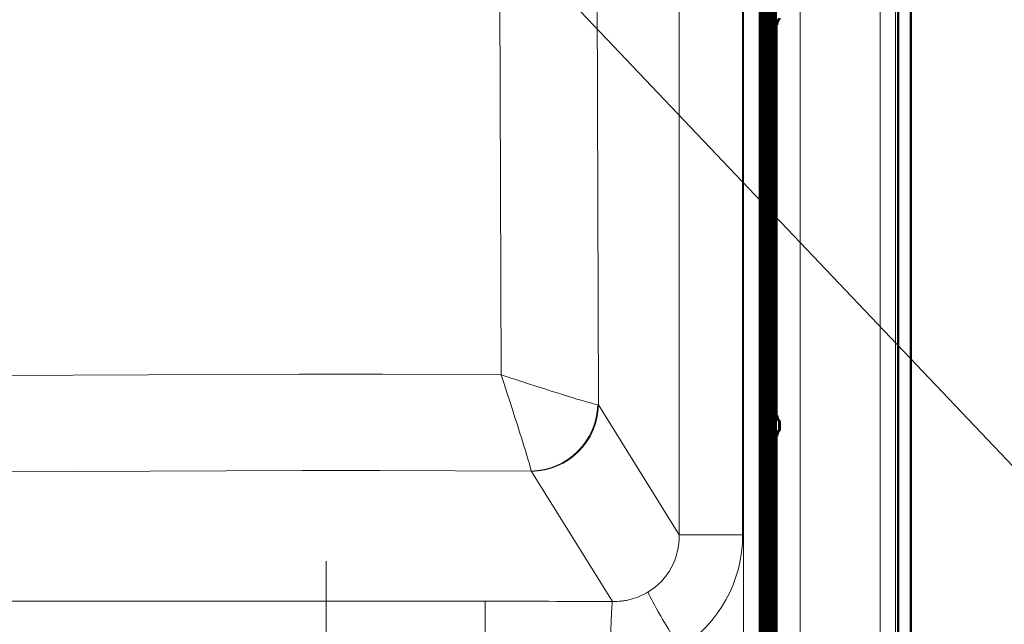
# Model space of a CAD drawing. Units: inches. Extents: x 6 to 206, y 5 to 269.
# Drawn here: x 74 to 89, y 99 to 108 of the extents above; entities that cross this region are included whole.
import ezdxf

# ---------------------------------------------------------------- set-up
doc = ezdxf.new("R2010")
doc.units = ezdxf.units.IN
doc.header["$LTSCALE"] = 25
doc.header["$MEASUREMENT"] = 0
doc.linetypes.add('DOUBLE_DASH_CHAIN', pattern=[1.2403, 0.6614, -0.0827, 0.1654, -0.0827, 0.1654, -0.0827])
for name, color, linetype, lineweight in [('Dimension (ANSI)', 7, 'Continuous', 18), ('Section Line (ANSI)', 7, 'DOUBLE_DASH_CHAIN', 18), ('Visible (ANSI)', 7, 'Continuous', 50), ('Visible Narrow (ANSI)', 7, 'Continuous', 5)]:
    doc.layers.add(name, color=color, linetype=linetype, lineweight=lineweight)
doc.styles.add('Note Text (ANSI)', font='times.ttf')
doc.dimstyles.new('Clarion Style 1 w_ in _ [mm]', dxfattribs={"dimscale": 25, "dimtxt": 0.094, "dimasz": 0.098425, "dimexe": 0.0625, "dimexo": 0.0625, "dimgap": 0.025, "dimtad": 0, "dimtoh": 1, "dimdec": 3, "dimrnd": 1e-08, "dimzin": 3, "dimdsep": 46, "dimlunit": 5, "dimtxsty": 'Note Text (ANSI)', "dimcen": 0.09, "dimdle": 0.1, "dimclrd": 256, "dimclre": 256, "dimclrt": 256, "dimadec": 0, "dimazin": 3, "dimtfac": 1.06383, "dimtofl": 0, "dimtmove": 0, "dimatfit": 3, "dimldrblk": 'Filled-1', "dimfxl": 1, "dimfrac": 1, "dimtolj": 1, "dimtzin": 12, "dimlwd": -1, "dimlwe": -1, "dimarcsym": 0})

# ---------------------------------------------------------------- blocks, each defined once
blk = doc.blocks.new('*D12')
at = {"layer": 'Defpoints', "color": 0, "transparency": 16777216}
for p in [(87.05, 128.142), (78.996, 112.14), (93.503, 112.14)]:
    blk.add_point(p, dxfattribs=at)
at = {"layer": 'Dimension (ANSI)', "transparency": 16777216}
for p, q in [((88.613, 128.142), (95.066, 128.142)), ((93.503, 125.681), (93.503, 114.601)), ((80.558, 112.14), (95.066, 112.14)), ((93.503, 109.564), (93.503, 112.14)), ((95.964, 109.564), (93.503, 109.564))]:
    blk.add_line(p, q, dxfattribs=at)
for points in [[(93.093, 125.681), (93.913, 125.681), (93.503, 128.142)], [(93.093, 114.601), (93.913, 114.601), (93.503, 112.14)]]:
    blk.add_solid(points, dxfattribs=at)
at = {"layer": 'Dimension (ANSI)', "transparency": 16777216, "char_height": 2.35, "attachment_point": 1, "style": 'Note Text (ANSI)'}
for s, insert in [('\\A1; 16 in', (99.251, 112.639)), ('\\A1;[406 mm]', (96.589, 108.939))]:
    blk.add_mtext(s, dxfattribs=dict(at, insert=insert))
blk = doc.blocks.new('Filled-1')
at = {"color": 0}
for p, q in [((0, 0), (-1, 0.1471)), ((-1, 0.1471), (-1, -0.1471)), ((-1, 0), (0, 0)), ((-1, -0.1471), (0, 0))]:
    blk.add_line(p, q, dxfattribs=at)
at = {"color": 0, "flags": 128}
blk.add_lwpolyline([(-1, -0.1471), (0, 0), (-1, 0.1471), (-1, -0.1471)], dxfattribs=at)
at = {"color": 0}
blk.add_solid([(-1, -0.1471), (0, 0), (-1, 0.1471), (-1, -0.1471)], dxfattribs=at)
blk = doc.blocks.new('*D13')
at = {"layer": 'Defpoints', "color": 0, "transparency": 16777216}
for p in [(78.346, 112.833), (79.645, 111.467)]:
    blk.add_point(p, dxfattribs=at)
at = {"layer": 'Dimension (ANSI)', "transparency": 16777216}
for p, q in [((78.996, 109.9), (78.996, 114.4)), ((76.746, 112.15), (81.246, 112.15)), ((91.733, 98.746), (81.34, 109.683)), ((95.173, 98.746), (91.733, 98.746))]:
    blk.add_line(p, q, dxfattribs=at)
blk.add_solid([(81.637, 109.965), (81.043, 109.4), (79.645, 111.467)], dxfattribs=at)
at = {"layer": 'Dimension (ANSI)', "transparency": 16777216, "insert": (95.798, 102.526), "char_height": 2.35, "attachment_point": 1, "style": 'Note Text (ANSI)'}
blk.add_mtext('\\A1; {\\fAIGDT|b0|i0;\\H2.3500;\\ln}\\fTimes New Roman|b0|i0;\\H2.3500;2 in\\P[∅51 mm]', dxfattribs=at)
blk = doc.blocks.new('2dTransSection0')
at = {"layer": 'Section Line (ANSI)', "linetype": 'Continuous'}
blk.add_line((3.15118, 4.00802), (3.15118, 3.7116), dxfattribs=at)

msp = doc.modelspace()

# ---------------------------------------------------------------- linework, layer by layer
at = {"layer": 'Visible (ANSI)'}
for p, q in [((87.29973, 127.7048), (87.29973, 95.1547)), ((87.48697, 127.7048), (87.48697, 95.16452)), ((85.25595, 105.49615), (85.25595, 111.31394)), ((85.28322, 105.49615), (85.28322, 111.31394)), ((85.31049, 105.49615), (85.31049, 111.31394)), ((85.33776, 105.49615), (85.33776, 111.31394)), ((85.36503, 105.49615), (85.36503, 111.31394)), ((85.3923, 105.49615), (85.3923, 111.31394)), ((85.41957, 105.49615), (85.41957, 111.31394)), ((85.44685, 105.49615), (85.44685, 111.31394)), ((85.47412, 105.49615), (85.47412, 111.31394)), ((85.24231, 102.37115), (85.24231, 108.18894)), ((85.26958, 102.37115), (85.26958, 108.18894)), ((85.29686, 102.37115), (85.29686, 108.18894)), ((85.32413, 102.37115), (85.32413, 108.18894)), ((85.3514, 102.37115), (85.3514, 108.18894)), ((85.37867, 102.37115), (85.37867, 108.18894)), ((85.40594, 102.37115), (85.40594, 108.18894)), ((85.43321, 102.37115), (85.43321, 108.18894)), ((85.46048, 102.37115), (85.46048, 108.18894)), ((85.48775, 108.18894), (85.48775, 102.37115)), ((85.25595, 99.37115), (85.25595, 105.18894)), ((85.28322, 99.37115), (85.28322, 105.18894)), ((85.31049, 99.37115), (85.31049, 105.18894)), ((85.33776, 99.37115), (85.33776, 105.18894)), ((85.36503, 99.37115), (85.36503, 105.18894)), ((85.3923, 99.37115), (85.3923, 105.18894)), ((85.41957, 99.37115), (85.41957, 105.18894)), ((85.44685, 99.37115), (85.44685, 105.18894)), ((85.47412, 99.37115), (85.47412, 105.18894)), ((85.52681, 102.28056), (85.52681, 102.15453)), ((85.52735, 102.28005), (85.53955, 102.28005)), ((85.53955, 102.28005), (85.53955, 102.15505)), ((85.24231, 102.06394), (85.24231, 96.5291)), ((85.26958, 102.06394), (85.26958, 96.5291)), ((85.29686, 102.06394), (85.29686, 96.5291)), ((85.32413, 102.06394), (85.32413, 96.5291)), ((85.3514, 102.06394), (85.3514, 96.5291)), ((85.37867, 102.06394), (85.37867, 96.5291)), ((85.40594, 102.06394), (85.40594, 96.5291)), ((85.43321, 102.06394), (85.43321, 96.5291)), ((85.46048, 102.06394), (85.46048, 96.5291)), ((85.48775, 102.06394), (85.48775, 96.5291)), ((85.53955, 102.15505), (85.52735, 102.15505))]:
    msp.add_line(p, q, dxfattribs=at)
for centre, major_axis, start_param, end_param in [((85.36731, 108.18839), (0.08858, -0.08858), 3.4533714, 3.92917248), ((85.3796, 108.18839), (-0.08858, -0.08858), 5.35312759, 5.49560548), ((85.39458, 108.18839), (0.08858, -0.08858), 3.4533714, 3.92917248), ((85.40687, 108.18839), (0.08858, 0.08858), 2.21153493, 2.35401283), ((85.42186, 108.18839), (0.08858, -0.08858), 3.4533714, 3.92917248), ((85.43415, 108.18839), (-0.08858, -0.08858), 5.35312759, 5.49560548), ((85.44913, 108.18839), (0.08858, -0.08858), 3.4533714, 3.92917248), ((85.46142, 108.18839), (0.08858, 0.08858), 2.21153493, 2.35401283), ((85.4764, 108.18839), (0.08858, -0.08858), 3.4533714, 3.92917248), ((85.48869, 108.18839), (-0.08858, -0.08858), 5.35312759, 5.49560548), ((85.50367, 108.18839), (0.08858, -0.08858), 3.4533714, 3.92917248), ((85.51596, 108.18839), (0.08858, 0.08858), 2.21153493, 2.35401283), ((85.53094, 108.18839), (0.08858, -0.08858), 3.4533714, 3.92917248), ((85.54323, 108.18839), (-0.08858, -0.08858), 5.35312759, 5.49560548), ((85.55821, 108.18839), (0.08858, -0.08858), 3.4533714, 3.92917248), ((85.5705, 108.18839), (0.08858, 0.08858), 2.21153493, 2.35401283), ((85.58548, 108.18839), (0.08858, -0.08858), 3.4533714, 3.92917248), ((85.59777, 108.18839), (-0.08858, -0.08858), 5.35312759, 5.49560548), ((85.61275, 108.18839), (-0.08858, 0.08858), 6.24773144, 7.07076513), ((85.30361, 105.46336), (-0.04429, 0.04429), 0.78757982, 0.97942085), ((85.38095, 105.4967), (-0.08858, -0.08858), 5.49560548, 5.97140656), ((85.39324, 105.4967), (0.08858, -0.08858), 3.92917248, 4.07165037), ((85.40822, 105.4967), (-0.08858, -0.08858), 5.49560548, 5.97140656), ((85.42051, 105.4967), (0.08858, -0.08858), 3.92917248, 4.07165037), ((85.43549, 105.4967), (-0.08858, -0.08858), 5.49560548, 5.97140656), ((85.44778, 105.4967), (0.08858, -0.08858), 3.92917248, 4.07165037), ((85.46276, 105.4967), (-0.08858, -0.08858), 5.49560548, 5.97140656), ((85.47505, 105.4967), (0.08858, -0.08858), 3.92917248, 4.07165037), ((85.49003, 105.4967), (-0.08858, -0.08858), 5.49560548, 5.97140656), ((85.50232, 105.4967), (0.08858, -0.08858), 3.92917248, 4.07165037), ((85.5173, 105.4967), (-0.08858, -0.08858), 5.49560548, 5.97140656), ((85.52959, 105.4967), (0.08858, -0.08858), 3.92917248, 4.07165037), ((85.54457, 105.4967), (-0.08858, -0.08858), 5.49560548, 5.97140656), ((85.55686, 105.4967), (0.08858, -0.08858), 3.92917248, 4.07165037), ((85.57185, 105.4967), (-0.08858, -0.08858), 5.49560548, 5.97140656), ((85.58414, 105.4967), (0.08858, -0.08858), 3.92917248, 4.07165037), ((85.59912, 105.4967), (-0.08858, -0.08858), 5.49560548, 5.97140656), ((85.61141, 105.4967), (0.08858, -0.08858), 3.92917248, 4.07165037), ((85.30361, 105.22174), (0.04429, 0.04429), 2.1621718, 2.35401283), ((85.38095, 105.18839), (0.08858, -0.08858), 3.4533714, 3.92917248), ((85.39324, 105.18839), (0.08858, 0.08858), 2.21153493, 2.35401283), ((85.40822, 105.18839), (0.08858, -0.08858), 3.4533714, 3.92917248), ((85.42051, 105.18839), (0.08858, 0.08858), 2.21153493, 2.35401283), ((85.43549, 105.18839), (0.08858, -0.08858), 3.4533714, 3.92917248), ((85.44778, 105.18839), (0.08858, 0.08858), 2.21153493, 2.35401283), ((85.46276, 105.18839), (0.08858, -0.08858), 3.4533714, 3.92917248), ((85.47505, 105.18839), (0.08858, 0.08858), 2.21153493, 2.35401283), ((85.49003, 105.18839), (0.08858, -0.08858), 3.4533714, 3.92917248), ((85.50232, 105.18839), (0.08858, 0.08858), 2.21153493, 2.35401283), ((85.5173, 105.18839), (0.08858, -0.08858), 3.4533714, 3.92917248), ((85.52959, 105.18839), (0.08858, 0.08858), 2.21153493, 2.35401283), ((85.54457, 105.18839), (0.08858, -0.08858), 3.4533714, 3.92917248), ((85.55686, 105.18839), (0.08858, 0.08858), 2.21153493, 2.35401283), ((85.57185, 105.18839), (0.08858, -0.08858), 3.4533714, 3.92917248), ((85.58414, 105.18839), (0.08858, 0.08858), 2.21153493, 2.35401283), ((85.59912, 105.18839), (0.08858, -0.08858), 3.4533714, 3.92917248), ((85.61141, 105.18839), (0.08858, 0.08858), 2.21153493, 2.35401283), ((85.36731, 102.3717), (0.08858, 0.08858), 2.35401283, 2.8298139), ((85.3796, 102.3717), (0.08858, -0.08858), 3.92917248, 4.07165037), ((85.39458, 102.3717), (-0.08858, -0.08858), 5.49560548, 5.97140656), ((85.40687, 102.3717), (0.08858, -0.08858), 3.92917248, 4.07165037), ((85.42186, 102.3717), (0.08858, 0.08858), 2.35401283, 2.8298139), ((85.43415, 102.3717), (0.08858, -0.08858), 3.92917248, 4.07165037), ((85.44913, 102.3717), (-0.08858, -0.08858), 5.49560548, 5.97140656), ((85.46142, 102.3717), (0.08858, -0.08858), 3.92917248, 4.07165037), ((85.4764, 102.3717), (0.08858, 0.08858), 2.35401283, 2.8298139), ((85.48869, 102.3717), (0.08858, -0.08858), 3.92917248, 4.07165037), ((85.50367, 102.3717), (-0.08858, -0.08858), 5.49560548, 5.97140656), ((85.51596, 102.3717), (0.08858, -0.08858), 3.92917248, 4.07165037), ((85.53094, 102.3717), (0.08858, 0.08858), 2.35401283, 2.8298139), ((85.54323, 102.3717), (0.08858, -0.08858), 3.92917248, 4.07165037), ((85.55821, 102.3717), (-0.08858, -0.08858), 5.49560548, 5.97140656), ((85.5705, 102.3717), (0.08858, -0.08858), 3.92917248, 4.07165037), ((85.58548, 102.3717), (0.08858, 0.08858), 2.35401283, 2.8298139), ((85.59777, 102.3717), (0.08858, -0.08858), 3.92917248, 4.07165037), ((85.61275, 102.3717), (0.08858, 0.08858), 2.35401283, 3.17704652), ((85.36731, 102.06339), (0.08858, -0.08858), 3.4533714, 3.92917248), ((85.3796, 102.06339), (-0.08858, -0.08858), 5.35312759, 5.49560548), ((85.39458, 102.06339), (0.08858, -0.08858), 3.4533714, 3.92917248), ((85.40687, 102.06339), (-0.08858, -0.08858), 5.35312759, 5.49560548), ((85.42186, 102.06339), (0.08858, -0.08858), 3.4533714, 3.92917248), ((85.43415, 102.06339), (-0.08858, -0.08858), 5.35312759, 5.49560548), ((85.44913, 102.06339), (0.08858, -0.08858), 3.4533714, 3.92917248), ((85.46142, 102.06339), (-0.08858, -0.08858), 5.35312759, 5.49560548), ((85.4764, 102.06339), (0.08858, -0.08858), 3.4533714, 3.92917248), ((85.48869, 102.06339), (-0.08858, -0.08858), 5.35312759, 5.49560548), ((85.50367, 102.06339), (0.08858, -0.08858), 3.4533714, 3.92917248), ((85.51596, 102.06339), (-0.08858, -0.08858), 5.35312759, 5.49560548), ((85.53094, 102.06339), (0.08858, -0.08858), 3.4533714, 3.92917248), ((85.54323, 102.06339), (-0.08858, -0.08858), 5.35312759, 5.49560548), ((85.55821, 102.06339), (0.08858, -0.08858), 3.4533714, 3.92917248), ((85.5705, 102.06339), (-0.08858, -0.08858), 5.35312759, 5.49560548), ((85.58548, 102.06339), (0.08858, -0.08858), 3.4533714, 3.92917248), ((85.59777, 102.06339), (-0.08858, -0.08858), 5.35312759, 5.49560548), ((85.61275, 102.06339), (0.08858, -0.08858), 3.10613879, 3.92917248), ((85.30361, 99.33836), (-0.04429, 0.04429), 0.78757982, 0.97942085), ((85.38095, 99.3717), (-0.08858, -0.08858), 5.49560548, 5.97140656), ((85.39324, 99.3717), (0.08858, -0.08858), 3.92917248, 4.07165037), ((85.40822, 99.3717), (-0.08858, -0.08858), 5.49560548, 5.97140656), ((85.42051, 99.3717), (0.08858, -0.08858), 3.92917248, 4.07165037), ((85.43549, 99.3717), (-0.08858, -0.08858), 5.49560548, 5.97140656), ((85.44778, 99.3717), (0.08858, -0.08858), 3.92917248, 4.07165037), ((85.46276, 99.3717), (-0.08858, -0.08858), 5.49560548, 5.97140656), ((85.47505, 99.3717), (0.08858, -0.08858), 3.92917248, 4.07165037), ((85.49003, 99.3717), (-0.08858, -0.08858), 5.49560548, 5.97140656), ((85.50232, 99.3717), (0.08858, -0.08858), 3.92917248, 4.07165037), ((85.5173, 99.3717), (-0.08858, -0.08858), 5.49560548, 5.97140656), ((85.52959, 99.3717), (0.08858, -0.08858), 3.92917248, 4.07165037), ((85.54457, 99.3717), (-0.08858, -0.08858), 5.49560548, 5.97140656), ((85.55686, 99.3717), (0.08858, -0.08858), 3.92917248, 4.07165037), ((85.57185, 99.3717), (-0.08858, -0.08858), 5.49560548, 5.97140656), ((85.58414, 99.3717), (0.08858, -0.08858), 3.92917248, 4.07165037), ((85.59912, 99.3717), (-0.08858, -0.08858), 5.49560548, 5.97140656), ((85.61141, 99.3717), (0.08858, -0.08858), 3.92917248, 4.07165037)]:
    msp.add_ellipse(centre, major_axis=major_axis, ratio=0.99564617, start_param=start_param, end_param=end_param, dxfattribs=at)
for points, knots in [([(85.53955, 108.28005), (85.53838, 108.27896), (85.53724, 108.27787), (85.52426, 108.26501), (85.51451, 108.25043), (85.50186, 108.21954), (85.49893, 108.20327), (85.49882, 108.18839)], [2.253718042, 2.253718042, 2.253718042, 2.253718042, 2.274744207, 2.274744207, 2.501419906, 2.501419906, 2.728095606, 2.728095606, 2.728095606, 2.728095606]), ([(85.53955, 102.28005), (85.53627, 102.28306), (85.53319, 102.28622), (85.50913, 102.3135), (85.49903, 102.34368), (85.49882, 102.3717)], [-0.485175367, -0.485175367, -0.485175367, -0.485175367, -0.426975318, -0.426975318, 0, 0, 0, 0]), ([(85.53955, 102.15505), (85.53838, 102.15396), (85.53724, 102.15287), (85.52426, 102.14001), (85.51451, 102.12543), (85.50186, 102.09454), (85.49893, 102.07827), (85.49882, 102.06339)], [2.253718042, 2.253718042, 2.253718042, 2.253718042, 2.274744207, 2.274744207, 2.501419906, 2.501419906, 2.728095606, 2.728095606, 2.728095606, 2.728095606])]:
    msp.add_open_spline(points, degree=3, knots=knots, dxfattribs=at)
at = {"layer": 'Visible Narrow (ANSI)'}
for p, q in [((87.03081, 125.94243), (87.03081, 96.53005)), ((87.25868, 96.53005), (87.25868, 125.94243)), ((85.84113, 96.53005), (85.84113, 124.15357)), ((84.99457, 123.88623), (84.99457, 97.96101)), ((85.23148, 97.96101), (85.23148, 123.88623)), ((84.03958, 123.69755), (84.03958, 100.59254)), ((84.98343, 100.59254), (84.98343, 123.69755)), ((81.35982, 111.4474), (81.38577, 102.97691)), ((82.83474, 102.52798), (82.80725, 111.49972)), ((85.24112, 105.46336), (85.24112, 111.34674)), ((85.25595, 111.31339), (85.25595, 105.4967)), ((85.26824, 105.4967), (85.26824, 111.31339)), ((85.28322, 111.31339), (85.28322, 105.4967)), ((85.29551, 105.4967), (85.29551, 111.31339)), ((85.31049, 111.31339), (85.31049, 105.4967)), ((85.32278, 105.4967), (85.32278, 111.31339)), ((85.33776, 111.31339), (85.33776, 105.4967)), ((85.35005, 105.4967), (85.35005, 111.31339)), ((85.36503, 111.31339), (85.36503, 105.4967)), ((85.37732, 105.4967), (85.37732, 111.31339)), ((85.3923, 111.31339), (85.3923, 105.4967)), ((85.4046, 105.4967), (85.4046, 111.31339)), ((85.41958, 111.31339), (85.41958, 105.4967)), ((85.43187, 105.4967), (85.43187, 111.31339)), ((85.44685, 111.31339), (85.44685, 105.4967)), ((85.45914, 105.4967), (85.45914, 111.31339)), ((85.47412, 111.31339), (85.47412, 105.4967)), ((85.48641, 105.4967), (85.48641, 111.31339)), ((85.25461, 108.18839), (85.24231, 108.18839)), ((85.24231, 108.18839), (85.24231, 102.3717)), ((85.25461, 102.3717), (85.25461, 108.18839)), ((85.28188, 108.18839), (85.26959, 108.18839)), ((85.26959, 108.18839), (85.26959, 102.3717)), ((85.28188, 102.3717), (85.28188, 108.18839)), ((85.30915, 108.18839), (85.29686, 108.18839)), ((85.29686, 108.18839), (85.29686, 102.3717)), ((85.30915, 102.3717), (85.30915, 108.18839)), ((85.33642, 108.18839), (85.32413, 108.18839)), ((85.32413, 108.18839), (85.32413, 102.3717)), ((85.33642, 102.3717), (85.33642, 108.18839)), ((85.36369, 108.18839), (85.3514, 108.18839)), ((85.3514, 108.18839), (85.3514, 102.3717)), ((85.36369, 102.3717), (85.36369, 108.18839)), ((85.39096, 108.18839), (85.37867, 108.18839)), ((85.37867, 108.18839), (85.37867, 102.3717)), ((85.39096, 102.3717), (85.39096, 108.18839)), ((85.41823, 108.18839), (85.40594, 108.18839)), ((85.40594, 108.18839), (85.40594, 102.3717)), ((85.41823, 102.3717), (85.41823, 108.18839)), ((85.4455, 108.18839), (85.43321, 108.18839)), ((85.43321, 108.18839), (85.43321, 102.3717)), ((85.4455, 102.3717), (85.4455, 108.18839)), ((85.47277, 108.18839), (85.46048, 108.18839)), ((85.46048, 108.18839), (85.46048, 102.3717)), ((85.47277, 102.3717), (85.47277, 108.18839)), ((85.49882, 108.18839), (85.48775, 108.18839)), ((85.48775, 108.18839), (85.48775, 102.3717)), ((85.49882, 108.18839), (85.49882, 102.3717)), ((85.23249, 105.46336), (85.24112, 105.46336)), ((85.25595, 105.4967), (85.26824, 105.4967)), ((85.28322, 105.4967), (85.29551, 105.4967)), ((85.31049, 105.4967), (85.32278, 105.4967)), ((85.33776, 105.4967), (85.35005, 105.4967)), ((85.36503, 105.4967), (85.37732, 105.4967)), ((85.3923, 105.4967), (85.4046, 105.4967)), ((85.41958, 105.4967), (85.43187, 105.4967)), ((85.44685, 105.4967), (85.45914, 105.4967)), ((85.47412, 105.4967), (85.48641, 105.4967)), ((85.24231, 105.34255), (85.23196, 105.34255)), ((85.24112, 105.22174), (85.23249, 105.22174)), ((85.24112, 99.33836), (85.24112, 105.22174)), ((85.26824, 105.18839), (85.25595, 105.18839)), ((85.25595, 105.18839), (85.25595, 99.3717)), ((85.26824, 99.3717), (85.26824, 105.18839)), ((85.29551, 105.18839), (85.28322, 105.18839)), ((85.28322, 105.18839), (85.28322, 99.3717)), ((85.29551, 99.3717), (85.29551, 105.18839)), ((85.32278, 105.18839), (85.31049, 105.18839)), ((85.31049, 105.18839), (85.31049, 99.3717)), ((85.32278, 99.3717), (85.32278, 105.18839)), ((85.35005, 105.18839), (85.33776, 105.18839)), ((85.33776, 105.18839), (85.33776, 99.3717)), ((85.35005, 99.3717), (85.35005, 105.18839)), ((85.37732, 105.18839), (85.36503, 105.18839)), ((85.36503, 105.18839), (85.36503, 99.3717)), ((85.37732, 99.3717), (85.37732, 105.18839)), ((85.4046, 105.18839), (85.3923, 105.18839)), ((85.3923, 105.18839), (85.3923, 99.3717)), ((85.4046, 99.3717), (85.4046, 105.18839)), ((85.43187, 105.18839), (85.41958, 105.18839)), ((85.41958, 105.18839), (85.41958, 99.3717)), ((85.43187, 99.3717), (85.43187, 105.18839)), ((85.45914, 105.18839), (85.44685, 105.18839)), ((85.44685, 105.18839), (85.44685, 99.3717)), ((85.45914, 99.3717), (85.45914, 105.18839)), ((85.48641, 105.18839), (85.47412, 105.18839)), ((85.47412, 105.18839), (85.47412, 99.3717)), ((85.48641, 99.3717), (85.48641, 105.18839)), ((78.37533, 102.98469), (42.00114, 102.82404)), ((81.38577, 102.97691), (79.62478, 102.98469)), ((84.03958, 100.59254), (82.83474, 102.52798)), ((85.24231, 102.3717), (85.25461, 102.3717)), ((85.26959, 102.3717), (85.28188, 102.3717)), ((85.29686, 102.3717), (85.30915, 102.3717)), ((85.32413, 102.3717), (85.33642, 102.3717)), ((85.3514, 102.3717), (85.36369, 102.3717)), ((85.37867, 102.3717), (85.39096, 102.3717)), ((85.40594, 102.3717), (85.41823, 102.3717)), ((85.43321, 102.3717), (85.4455, 102.3717)), ((85.46048, 102.3717), (85.47277, 102.3717)), ((85.48775, 102.3717), (85.49882, 102.3717)), ((85.25461, 102.06339), (85.24231, 102.06339)), ((85.24231, 102.06339), (85.24231, 96.53005)), ((85.25461, 96.53005), (85.25461, 102.06339)), ((85.28188, 102.06339), (85.26959, 102.06339)), ((85.26959, 102.06339), (85.26959, 96.53005)), ((85.28188, 96.53005), (85.28188, 102.06339)), ((85.30915, 102.06339), (85.29686, 102.06339)), ((85.29686, 102.06339), (85.29686, 96.53005)), ((85.30915, 96.53005), (85.30915, 102.06339)), ((85.33642, 102.06339), (85.32413, 102.06339)), ((85.32413, 102.06339), (85.32413, 96.53005)), ((85.33642, 96.53005), (85.33642, 102.06339)), ((85.36369, 102.06339), (85.3514, 102.06339)), ((85.3514, 102.06339), (85.3514, 96.53005)), ((85.36369, 96.53005), (85.36369, 102.06339)), ((85.39096, 102.06339), (85.37867, 102.06339)), ((85.37867, 102.06339), (85.37867, 96.53005)), ((85.39096, 96.53005), (85.39096, 102.06339)), ((85.41823, 102.06339), (85.40594, 102.06339)), ((85.40594, 102.06339), (85.40594, 96.53005)), ((85.41823, 96.53005), (85.41823, 102.06339)), ((85.4455, 102.06339), (85.43321, 102.06339)), ((85.43321, 102.06339), (85.43321, 96.53005)), ((85.4455, 96.53005), (85.4455, 102.06339)), ((85.47277, 102.06339), (85.46048, 102.06339)), ((85.46048, 102.06339), (85.46048, 96.53005)), ((85.47277, 96.53005), (85.47277, 102.06339)), ((85.49882, 102.06339), (85.48775, 102.06339)), ((85.48775, 102.06339), (85.48775, 96.53005)), ((85.49882, 102.06339), (85.49882, 96.53005)), ((41.52103, 101.38864), (78.42218, 101.55161)), ((79.57792, 101.55161), (81.83531, 101.54164)), ((81.83855, 101.53771), (83.04465, 99.60024)), ((84.03958, 100.59254), (84.98343, 100.59254)), ((81.14902, 99.60433), (35.60032, 99.60433)), ((81.14902, 99.60433), (81.14902, 98.6664)), ((85.23249, 99.33836), (85.24112, 99.33836)), ((85.25595, 99.3717), (85.26824, 99.3717)), ((85.28322, 99.3717), (85.29551, 99.3717)), ((85.31049, 99.3717), (85.32278, 99.3717)), ((85.33776, 99.3717), (85.35005, 99.3717)), ((85.36503, 99.3717), (85.37732, 99.3717)), ((85.3923, 99.3717), (85.4046, 99.3717)), ((85.41958, 99.3717), (85.43187, 99.3717)), ((85.44685, 99.3717), (85.45914, 99.3717)), ((85.47412, 99.3717), (85.48641, 99.3717))]:
    msp.add_line(p, q, dxfattribs=at)
for centre, major_axis, ratio, start_param, end_param in [((85.29499, 105.46336), (0, -0.0625), 0.99999048, 4.71238898, 5.28080615), ((85.29499, 105.22174), (0, 0.0625), 0.99999048, 1.00237916, 1.57079633), ((79.00005, 100.42387), (20, 0), 0.1281036, 1.53955493, 1.60203772), ((81.33891, 103.02923), (1.5015, -0.49941), 0.02204764, 4.75093153, 6.14728097), ((81.33891, 103.02923), (0.49729, -1.50218), 0.017733, 0.13373836, 1.5300878), ((81.83531, 102.53191), (-0.69863, -0.71549), 0.98035995, 0.78339193, 2.33237487), ((81.83855, 102.52798), (0.84895, 0.52848), 0.98657238, 4.16162613, 5.72029243), ((81.34047, 102.52182), (-1.5, -0.00306), 0.02377771, 3.22893715, 3.28492962), ((79.00005, 98.93846), (-18.5, 0), 0.14132007, 4.68114759, 4.74363037), ((81.34047, 101.53156), (0.5, -0.00004), 0.14132175, 0.08776404, 0.14375651), ((83.01888, 100.6319), (-0.67481, 0.80586), 0.95040289, 2.99762001, 4.0019693), ((82.96655, 100.6319), (-1.38515, 1.49495), 0.98064772, 2.95099713, 3.95534642), ((84.10122, 98.90669), (-0.52527, 0.85094), 0.04455144, 0.16422311, 1.54330248), ((87.16655, 95.20921), (-44.22188, 0.60392), 0.09844509, 4.8070784, 4.85023264), ((83.04465, 98.60997), (0.00431, 0.99999), 0.03062711, 0.1396923, 1.54908154), ((85.29499, 99.33836), (0, -0.0625), 0.99999048, 4.71238898, 5.28080615)]:
    msp.add_ellipse(centre, major_axis=major_axis, ratio=ratio, start_param=start_param, end_param=end_param, dxfattribs=at)
for points, knots in [([(85.23196, 105.34255), (85.23196, 105.35052), (85.23196, 105.3585), (85.23197, 105.36623), (85.23198, 105.37397), (85.23199, 105.38149), (85.232, 105.3888), (85.23201, 105.39244), (85.23201, 105.39605), (85.23202, 105.39953), (85.23203, 105.40304), (85.23204, 105.40642), (85.23205, 105.4097), (85.23206, 105.41297), (85.23207, 105.41612), (85.23208, 105.41916), (85.23209, 105.42221), (85.2321, 105.42515), (85.23211, 105.42797), (85.23213, 105.43079), (85.23214, 105.43345), (85.23215, 105.43595), (85.23216, 105.43845), (85.23218, 105.44078), (85.23219, 105.44297), (85.23221, 105.44516), (85.23222, 105.4472), (85.23224, 105.44907), (85.23225, 105.45093), (85.23227, 105.45264), (85.23228, 105.45415), (85.23232, 105.45718), (85.23235, 105.45946), (85.23238, 105.46101), (85.23242, 105.46255), (85.23245, 105.46336), (85.23249, 105.46336)], [0, 0, 0, 0, 0.125, 0.125, 0.125, 0.25, 0.25, 0.25, 0.31236797, 0.31236797, 0.31236797, 0.375, 0.375, 0.375, 0.43751697, 0.43751697, 0.43751697, 0.5, 0.5, 0.5, 0.56249454, 0.56249454, 0.56249454, 0.625, 0.625, 0.625, 0.68764314, 0.68764314, 0.68764314, 0.75, 0.75, 0.75, 0.875, 0.875, 0.875, 1, 1, 1, 1]), ([(85.23249, 105.22174), (85.23245, 105.22174), (85.23242, 105.22254), (85.23238, 105.22409), (85.23235, 105.22563), (85.23232, 105.22791), (85.23228, 105.23094), (85.23227, 105.23246), (85.23225, 105.23416), (85.23224, 105.23602), (85.23222, 105.23789), (85.23221, 105.23993), (85.23219, 105.24212), (85.23218, 105.24431), (85.23216, 105.24664), (85.23215, 105.24914), (85.23214, 105.25164), (85.23213, 105.2543), (85.23211, 105.25712), (85.2321, 105.25994), (85.23209, 105.26288), (85.23208, 105.26593), (85.23207, 105.26898), (85.23206, 105.27212), (85.23205, 105.27539), (85.23204, 105.27867), (85.23203, 105.28205), (85.23202, 105.28556), (85.23201, 105.28905), (85.23201, 105.29265), (85.232, 105.2963), (85.23199, 105.3036), (85.23198, 105.31113), (85.23197, 105.31886), (85.23196, 105.32659), (85.23196, 105.33457), (85.23196, 105.34255)], [0, 0, 0, 0, 0.125, 0.125, 0.125, 0.25, 0.25, 0.25, 0.31235685, 0.31235685, 0.31235685, 0.375, 0.375, 0.375, 0.43750546, 0.43750546, 0.43750546, 0.5, 0.5, 0.5, 0.56248304, 0.56248304, 0.56248304, 0.625, 0.625, 0.625, 0.68763203, 0.68763203, 0.68763203, 0.75, 0.75, 0.75, 0.875, 0.875, 0.875, 1, 1, 1, 1]), ([(83.57682, 99.74235), (83.53663, 99.71795), (83.49521, 99.69677), (83.41003, 99.66052), (83.36628, 99.64547), (83.2989, 99.6275), (83.27609, 99.62227), (83.23014, 99.61345), (83.2071, 99.60987), (83.1378, 99.60158), (83.09134, 99.59929), (83.04465, 99.60024)], [0, 0, 0, 0, 0.25, 0.25, 0.5, 0.5, 0.625, 0.625, 0.75, 0.75, 1, 1, 1, 1]), ([(85.23196, 99.21755), (85.23196, 99.22552), (85.23196, 99.2335), (85.23197, 99.24123), (85.23198, 99.24897), (85.23199, 99.25649), (85.232, 99.2638), (85.23201, 99.26744), (85.23201, 99.27105), (85.23202, 99.27453), (85.23203, 99.27804), (85.23204, 99.28142), (85.23205, 99.2847), (85.23206, 99.28797), (85.23207, 99.29112), (85.23208, 99.29416), (85.23209, 99.29721), (85.2321, 99.30015), (85.23211, 99.30297), (85.23213, 99.30579), (85.23214, 99.30845), (85.23215, 99.31095), (85.23216, 99.31345), (85.23218, 99.31578), (85.23219, 99.31797), (85.23221, 99.32016), (85.23222, 99.3222), (85.23224, 99.32407), (85.23225, 99.32593), (85.23227, 99.32764), (85.23228, 99.32915), (85.23232, 99.33218), (85.23235, 99.33446), (85.23238, 99.33601), (85.23242, 99.33755), (85.23245, 99.33836), (85.23249, 99.33836)], [0, 0, 0, 0, 0.125, 0.125, 0.125, 0.25, 0.25, 0.25, 0.31236797, 0.31236797, 0.31236797, 0.375, 0.375, 0.375, 0.43751697, 0.43751697, 0.43751697, 0.5, 0.5, 0.5, 0.56249454, 0.56249454, 0.56249454, 0.625, 0.625, 0.625, 0.68764314, 0.68764314, 0.68764314, 0.75, 0.75, 0.75, 0.875, 0.875, 0.875, 1, 1, 1, 1])]:
    msp.add_open_spline(points, degree=3, knots=knots, dxfattribs=at)

# ---------------------------------------------------------------- block references
at = {"layer": 'Section Line (ANSI)', "xscale": 25, "yscale": 25, "zscale": 25}
msp.add_blockref('2dTransSection0', (0, 0), dxfattribs=at)

# ---------------------------------------------------------------- dimensions: what is measured, and where the dimension line sits
at = {"layer": 'Dimension (ANSI)'}
dim = msp.add_linear_dim(base=(93.50327, 112.14019), p1=(87.05007, 128.1417), p2=(78.9957, 112.14019), angle=90, text=' <> in\\X[406 mm]', dimstyle='Clarion Style 1 w_ in _ [mm]', override={"dimgap": 0.025, "dimtih": 1, "dimtoh": 1, "dimdec": 3, "dimpost": '', "dimtol": 0, "dimlim": 0, "dimtp": 0, "dimtm": 0, "dimtdec": 2, "dimtmove": 1, "dimatfit": 2, "dimtvp": -0.25}, dxfattribs=at)
dim.commit()
dim.dimension.update_dxf_attribs({"geometry": '*D12', "text_midpoint": (93.68787, 109.56405), "dimtype": 160})
dim = msp.add_diameter_dim_2p(p1=(78.34632, 112.83326), p2=(79.64508, 111.46655), text=' {\\fAIGDT|b0|i0;\\H2.3500;\\ln}\\fTimes New Roman|b0|i0;\\H2.3500;2 in\\X[∅51 mm]', dimstyle='Clarion Style 1 w_ in _ [mm]', override={"dimgap": 0.025, "dimtih": 1, "dimdec": 3, "dimpost": '', "dimtol": 0, "dimlim": 0, "dimtp": 0, "dimtm": 0, "dimtdec": 2, "dimtvp": -0.25}, dxfattribs=at)
dim.commit()
dim.dimension.update_dxf_attribs({"geometry": '*D13', "text_midpoint": (102.79062, 98.74613), "dimtype": 163})

doc.saveas('drawing.dxf')
